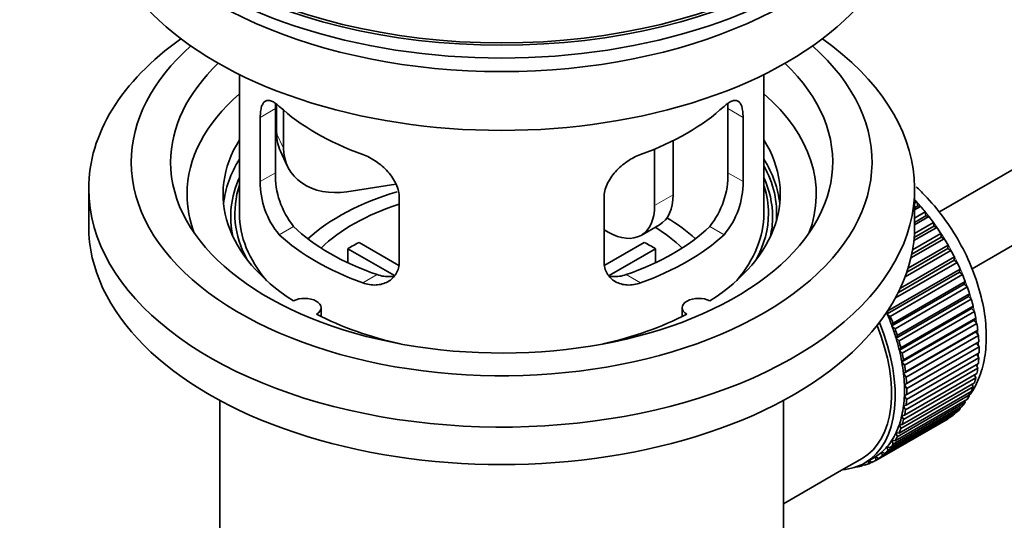
# Model space of a CAD drawing. Units: millimetres. Extents: x 0 to 1664, y 0 to 2448.
# Drawn here: x 255 to 330, y 188 to 226 of the extents above; entities that cross this region are included whole.
import ezdxf
from ezdxf import colors
from ezdxf.entities.mleader import LeaderData, LeaderLine
from ezdxf.math import Vec2, Vec3

# ---------------------------------------------------------------- set-up
doc = ezdxf.new("R2010")
doc.units = ezdxf.units.MM
doc.layers.add('DV7_Défaut', color=7, linetype='Continuous')
doc.layers.add('Défaut', color=7, linetype='Continuous')

# ---------------------------------------------------------------- blocks, each defined once
blk = doc.blocks.new('_DOT')
at = {"color": 0}
blk.add_line((0, 0), (-1, 0), dxfattribs=at)
at = {"color": 0, "const_width": 0.333}
blk.add_lwpolyline([(-0.1665, 0, 1), (0.1665, 0, 1)], format="xyb", close=True, dxfattribs=at)
blk = doc.blocks.new('SE6')
at = {"layer": 'DV7_Défaut', "color": 7, "linetype": 'Continuous', "lineweight": 35}
for p, q in [((424.129, 268.552), (324.664, 211.126)), ((327.186, 206.808), (423.69, 262.525)), ((271.307, 221.628), (271.307, 211.026)), ((311.307, 211.026), (311.307, 221.628)), ((274.145, 219.339), (274.145, 217.134)), ((274.046, 214.124), (274.046, 219.023)), ((274.663, 218.913), (274.663, 216.018)), ((308.569, 219.023), (308.569, 214.124)), ((272.894, 218.358), (272.894, 213.459)), ((309.721, 213.459), (309.721, 218.358)), ((304.389, 216.58), (304.389, 212.455)), ((274.439, 215.776), (274.957, 214.661)), ((302.975, 215.936), (302.975, 211.639)), ((259.807, 212.904), (259.807, 210.046)), ((283.233, 213.262), (279.492, 212.683)), ((322.807, 210.046), (322.807, 212.904)), ((283.501, 207.335), (283.501, 212.234)), ((299.114, 212.234), (299.114, 207.335)), ((322.807, 211.805), (322.972, 211.9)), ((322.972, 211.9), (323.043, 211.594)), ((323.043, 211.594), (322.807, 211.458)), ((323.267, 211.565), (322.807, 211.3)), ((322.807, 210.671), (323.621, 211.14)), ((323.043, 211.594), (323.267, 211.565)), ((323.621, 211.14), (323.672, 210.84)), ((322.793, 209.5), (324.238, 210.334)), ((323.672, 210.84), (322.807, 210.341)), ((323.902, 210.784), (322.807, 210.152)), ((323.672, 210.84), (323.902, 210.784)), ((324.238, 210.334), (324.268, 210.042)), ((299.439, 209.597), (299.114, 209.785)), ((301.939, 209.35), (303.353, 210.166)), ((324.503, 209.959), (322.75, 208.947)), ((324.268, 210.042), (322.772, 209.179)), ((324.268, 210.042), (324.503, 209.959)), ((280.426, 208.817), (283.47, 207.06)), ((299.168, 207.073), (302.189, 208.817)), ((325.064, 209.096), (322.529, 207.633)), ((324.826, 209.206), (322.591, 207.916)), ((322.651, 208.237), (324.817, 209.488)), ((324.817, 209.488), (324.826, 209.206)), ((324.826, 209.206), (325.064, 209.096)), ((283.125, 206.279), (279.577, 208.327)), ((279.577, 207.257), (279.577, 208.327)), ((303.037, 208.327), (299.499, 206.285)), ((303.037, 208.327), (303.037, 207.257)), ((325.581, 208.203), (322.09, 206.188)), ((325.342, 208.339), (322.214, 206.533)), ((322.319, 206.855), (325.355, 208.608)), ((325.355, 208.608), (325.342, 208.339)), ((325.342, 208.339), (325.581, 208.203)), ((325.811, 207.447), (321.57, 204.998)), ((321.726, 205.322), (325.846, 207.701)), ((325.846, 207.701), (325.811, 207.447)), ((325.811, 207.447), (326.05, 207.287)), ((326.231, 206.538), (320.715, 203.354)), ((320.771, 203.591), (326.287, 206.775)), ((326.05, 207.287), (321.346, 204.571)), ((326.287, 206.775), (326.231, 206.538)), ((326.231, 206.538), (326.467, 206.355)), ((326.467, 206.355), (320.952, 203.171)), ((321.158, 202.653), (326.673, 205.837)), ((326.673, 205.837), (326.597, 205.619)), ((326.597, 205.619), (321.081, 202.435)), ((326.829, 205.414), (321.313, 202.23)), ((326.597, 205.619), (326.829, 205.414)), ((326.907, 204.698), (321.391, 201.513)), ((321.488, 201.711), (327.003, 204.895)), ((327.132, 204.473), (321.616, 201.289)), ((327.003, 204.895), (326.907, 204.698)), ((326.907, 204.698), (327.132, 204.473)), ((277.531, 203.155), (277.531, 203.821)), ((305.083, 203.821), (305.083, 203.155)), ((320.715, 203.354), (320.771, 203.591)), ((327.157, 203.781), (321.642, 200.597)), ((321.758, 200.772), (327.273, 203.957)), ((327.374, 203.538), (321.859, 200.354)), ((327.273, 203.957), (327.157, 203.781)), ((327.157, 203.781), (327.374, 203.538)), ((320.952, 203.171), (320.715, 203.354)), ((327.347, 202.877), (321.832, 199.693)), ((321.966, 199.845), (327.481, 203.029)), ((327.481, 203.029), (327.347, 202.877)), ((327.347, 202.877), (327.554, 202.618)), ((321.081, 202.435), (321.158, 202.653)), ((321.313, 202.23), (321.081, 202.435)), ((327.554, 202.618), (322.039, 199.434)), ((322.111, 198.935), (327.626, 202.12)), ((327.626, 202.12), (327.475, 201.993)), ((321.391, 201.513), (321.488, 201.711)), ((321.616, 201.289), (321.391, 201.513)), ((327.475, 201.993), (321.959, 198.808)), ((327.67, 201.719), (322.155, 198.535)), ((327.475, 201.993), (327.67, 201.719)), ((321.642, 200.597), (321.758, 200.772)), ((321.859, 200.354), (321.642, 200.597)), ((327.539, 201.135), (322.023, 197.95)), ((322.191, 198.052), (327.706, 201.236)), ((327.721, 200.85), (322.206, 197.665)), ((327.706, 201.236), (327.539, 201.135)), ((327.539, 201.135), (327.721, 200.85)), ((321.832, 199.693), (321.966, 199.845)), ((327.706, 200.016), (322.191, 196.831)), ((322.206, 197.201), (327.721, 200.385)), ((327.552, 200.287), (327.706, 200.016)), ((322.039, 199.434), (321.832, 199.693)), ((327.626, 199.224), (322.111, 196.04)), ((322.155, 196.39), (327.67, 199.574)), ((327.5, 199.476), (327.626, 199.224)), ((321.959, 198.808), (322.111, 198.935)), ((322.155, 198.535), (321.959, 198.808)), ((327.481, 198.482), (321.966, 195.298)), ((322.039, 195.625), (327.554, 198.809)), ((327.382, 198.709), (327.481, 198.482)), ((327.273, 197.795), (321.758, 194.611)), ((321.859, 194.912), (327.374, 198.096)), ((322.023, 197.95), (322.191, 198.052)), ((322.206, 197.665), (322.023, 197.95)), ((327.198, 197.995), (327.273, 197.795)), ((321.313, 193.666), (326.829, 196.85)), ((327.003, 197.168), (321.488, 193.984)), ((321.616, 194.257), (327.132, 197.442)), ((322.023, 197.126), (322.206, 197.201)), ((322.191, 196.831), (322.023, 197.126)), ((326.95, 197.337), (327.003, 197.168)), ((269.807, 196.755), (269.807, 179.591)), ((312.807, 179.591), (312.807, 196.755)), ((326.287, 196.116), (320.771, 192.932)), ((320.952, 193.143), (326.467, 196.327)), ((326.673, 196.607), (321.158, 193.423)), ((321.959, 196.342), (322.155, 196.39)), ((322.111, 196.04), (321.959, 196.342)), ((326.269, 196.213), (326.287, 196.116)), ((326.64, 196.741), (326.673, 196.607)), ((325.355, 195.359), (319.839, 192.175)), ((320.066, 192.317), (325.581, 195.502)), ((325.846, 195.699), (320.33, 192.514)), ((320.535, 192.692), (326.05, 195.877)), ((321.832, 195.605), (322.039, 195.625)), ((321.966, 195.298), (321.832, 195.605)), ((325.354, 195.371), (325.355, 195.359)), ((325.839, 195.755), (325.846, 195.699)), ((321.758, 194.611), (321.642, 194.92)), ((321.642, 194.92), (321.859, 194.912)), ((321.488, 193.984), (321.391, 194.293)), ((321.391, 194.293), (321.616, 194.257)), ((320.771, 192.932), (320.715, 193.233)), ((320.715, 193.233), (320.952, 193.143)), ((321.158, 193.423), (321.081, 193.729)), ((321.081, 193.729), (321.313, 193.666)), ((317.239, 191.424), (318.794, 192.322)), ((318.994, 191.975), (319.701, 192.384)), ((319.839, 192.175), (319.826, 192.459)), ((319.826, 192.459), (320.066, 192.317)), ((320.33, 192.514), (320.296, 192.808)), ((320.296, 192.808), (320.535, 192.692)), ((318.373, 191.688), (318.387, 191.676)), ((318.927, 191.856), (318.722, 191.738)), ((318.722, 191.738), (318.734, 191.838)), ((318.866, 191.905), (318.988, 191.807)), ((319.302, 191.915), (319.309, 192.157)), ((319.52, 192.041), (319.302, 191.915)), ((319.333, 192.171), (319.549, 192.022)), ((312.807, 188.865), (317.239, 191.424))]:
    blk.add_line(p, q, dxfattribs=at)
at = {"layer": 'DV7_Défaut', "color": 7, "linetype": 'Continuous', "lineweight": 18}
for p, q in [((272.894, 218.358), (274.046, 219.023)), ((309.721, 218.358), (308.569, 219.023)), ((274.145, 217.134), (274.663, 216.018)), ((272.894, 213.459), (274.046, 214.124)), ((309.721, 213.459), (308.569, 214.124)), ((302.975, 211.639), (304.389, 212.455)), ((274.346, 209.398), (275.437, 210.028)), ((308.269, 209.398), (307.178, 210.028)), ((280.71, 205.724), (281.801, 206.354)), ((301.905, 205.724), (300.814, 206.354))]:
    blk.add_line(p, q, dxfattribs=at)
at = {"layer": 'DV7_Défaut', "color": 7, "linetype": 'Continuous', "lineweight": 35}
for centre, radius, start, end in [((280.365, 213.986), 6.321, 178.7495, 218.76651), ((302.25, 213.986), 6.32, 321.23072, 1.25327), ((279.031, 213.363), 6.137, 179.1058, 220.24344), ((303.584, 213.364), 6.138, 319.7591, 0.89167)]:
    blk.add_arc(centre, radius, start, end, dxfattribs=at)
for major_axis in [(-31.5, 0), (-31.2, 0)]:
    blk.add_ellipse((291.307, 242.053), major_axis=major_axis, ratio=0.57735, dxfattribs=at)
for centre, major_axis, ratio, start_param, end_param in [((291.307, 241.073), (-31.5, 0), 0.57735, 0, 3.141593), ((291.307, 235.113), (-30.75, 0), 0.57735, 0, 3.141593), ((291.307, 239.604), (-30.75, 0), 0.57735, 0.25974, 2.881853), ((291.307, 212.904), (-31.5, 0), 0.57735, 5.60183, 6.283185), ((291.307, 212.904), (-31.5, 0), 0.57735, 0, 3.822948), ((291.307, 214.945), (-28.25, 0), 0.57735, 5.708569, 6.283185), ((291.307, 214.945), (-28.25, 0), 0.57735, 0, 3.716209), ((291.307, 214.945), (-25.25, 0), 0.57735, 5.739722, 6.283185), ((291.307, 214.945), (-25.25, 0), 0.57735, 0, 3.685056), ((291.307, 212.496), (-23.999, 0), 0.57735, 5.697563, 6.283185), ((291.307, 212.496), (-23.999, 0), 0.57735, 2.925762, 3.727215), ((291.307, 225.315), (-20, 0), 0.57735, 0.558455, 1.012341), ((291.307, 225.315), (20, 0), 0.57735, 5.270844, 5.72473), ((278.975, 217.881), (4.535, 2.105), 0.788675, 2.790713, 3.141593), ((291.307, 212.496), (21.25, 0), 0.57735, 2.796891, 3.868159), ((291.307, 212.496), (-21.25, 0), 0.57735, 2.415027, 3.486294), ((279.492, 216.766), (4.535, 2.105), 0.788675, 2.790713, 4.36151), ((291.307, 211.026), (21.25, 0), 0.57735, 2.796891, 3.081661), ((291.307, 211.026), (-21.25, 0), 0.57735, 3.201525, 3.486294), ((291.307, 211.026), (-20.976, 0), 0.57735, 3.093913, 3.447843), ((291.307, 210.771), (20.663, 0), 0.57735, 2.887587, 3.268854), ((291.307, 210.771), (20.663, 0), 0.57735, 0, 0.254006), ((291.307, 211.026), (20.35, 0), 0.57735, 2.955859, 3.445055), ((291.307, 203.678), (-17.5, 0), 0.57735, 5.185909, 5.717814), ((291.307, 211.026), (20.35, 0), 0.57735, 0, 0.177371), ((291.307, 212.496), (-23.999, 0), 0.57735, 0, 0.21583), ((300.853, 214.496), (-2.5, 4.33), 0.57735, 3.141593, 3.926991), ((319.592, 205.311), (-5.75, 9.959), 0.57735, -1.214048, -1.191961), ((291.307, 203.678), (-16, 0), 0.57735, 5.222101, 5.748726), ((299.439, 213.68), (-2.5, 4.33), 0.57735, 2.356194, 3.926991), ((319.592, 205.311), (-5.75, 9.959), 0.57735, -1.303808, -1.254346), ((291.307, 211.026), (-20, 0), 0.57735, 0, 0.458666), ((291.307, 203.678), (-17.5, 0), 0.57735, 3.706964, 3.90805), ((291.307, 211.026), (-20, 0), 0.57735, 2.682927, 3.141593), ((291.307, 211.026), (20.35, 0), 0.57735, 5.979723, 6.283185), ((291.307, 210.771), (20.663, 0), 0.57735, 6.155924, 6.283185), ((319.592, 205.311), (-5.75, 9.959), 0.57735, -1.393567, -1.344106), ((291.307, 210.046), (-31.5, 0), 0.57735, 0, 3.141593), ((291.307, 215.517), (-18.5, 0), 0.57735, 0.53969, 1.031106), ((291.307, 215.517), (18.5, 0), 0.57735, 5.252079, 5.743495), ((291.307, 203.678), (-16, 0), 0.57735, 3.676052, 3.891291), ((319.592, 205.311), (-5.75, 9.959), 0.57735, -1.483327, -1.433866), ((291.307, 215.517), (-20, 0), 0.57735, 0.558455, 1.012341), ((291.307, 202.045), (-16, 0), 0.57735, -0.822907, -0.747889), ((291.307, 215.517), (20, 0), 0.57735, 5.270844, 5.72473), ((291.307, 202.045), (16, 0), 0.57735, 0.747889, 0.822907), ((319.592, 205.311), (-5.75, 9.959), 0.57735, 4.710098, 4.75956), ((319.592, 205.311), (5.75, -9.959), 0.57735, 1.478746, 1.528207), ((319.592, 205.311), (5.75, -9.959), 0.57735, 1.388986, 1.438447), ((319.592, 205.311), (5.75, -9.959), 0.57735, 1.299226, 1.348688), ((319.592, 205.311), (5.75, -9.959), 0.57735, 1.209466, 1.258928), ((276.281, 203.821), (-1.25, 0), 0.57735, 2.38561, 5.468371), ((306.333, 203.821), (1.25, 0), 0.57735, 0.814814, 3.897575), ((319.592, 205.311), (5.75, -9.959), 0.57735, 1.119707, 1.169168), ((319.592, 205.311), (5.75, -9.959), 0.57735, 1.029947, 1.079408), ((291.307, 212.496), (21.25, 0), 0.57735, 3.985823, 4.340705), ((291.307, 212.496), (21.25, 0), 0.57735, 5.084073, 5.438955), ((314.076, 202.126), (5.625, -9.743), 0.57735, 1.279077, 1.368837), ((314.076, 202.126), (5.75, -9.959), 0.57735, 1.299226, 1.348688), ((313.369, 201.718), (-5.425, 9.396), 0.57735, 3.141593, 4.467233), ((313.369, 201.718), (5.625, -9.743), 0.57735, 0, 1.343844), ((314.076, 202.126), (5.625, -9.743), 0.57735, 1.189317, 1.279077), ((314.076, 202.126), (5.75, -9.959), 0.57735, 1.209466, 1.258928), ((319.592, 205.311), (5.75, -9.959), 0.57735, 0.940187, 0.989648), ((314.076, 202.126), (5.625, -9.743), 0.57735, 1.099557, 1.189317), ((314.076, 202.126), (5.75, -9.959), 0.57735, 1.119707, 1.169168), ((319.592, 205.311), (5.75, -9.959), 0.57735, 0.850427, 0.899889), ((314.076, 202.126), (5.625, -9.743), 0.57735, 1.009798, 1.099557), ((319.592, 205.311), (5.75, -9.959), 0.57735, 0.760668, 0.810129), ((314.076, 202.126), (5.75, -9.959), 0.57735, 1.029947, 1.079408), ((319.592, 205.311), (5.75, -9.959), 0.57735, 0.670908, 0.720369), ((314.076, 202.126), (5.625, -9.743), 0.57735, 0.920038, 1.009798), ((314.076, 202.126), (5.75, -9.959), 0.57735, 0.940187, 0.989648), ((319.592, 205.311), (5.75, -9.959), 0.57735, 0.581148, 0.630609), ((314.076, 202.126), (5.625, -9.743), 0.57735, 0.830278, 0.920038), ((314.076, 202.126), (5.75, -9.959), 0.57735, 0.850427, 0.899889), ((319.592, 205.311), (5.75, -9.959), 0.57735, 0.491388, 0.540849), ((314.076, 202.126), (5.625, -9.743), 0.57735, 0.740518, 0.830278), ((314.076, 202.126), (5.75, -9.959), 0.57735, 0.760668, 0.810129), ((319.592, 205.311), (5.75, -9.959), 0.57735, 0.401628, 0.45109), ((314.076, 202.126), (5.625, -9.743), 0.57735, 0.650758, 0.740518), ((314.076, 202.126), (5.75, -9.959), 0.57735, 0.670908, 0.720369), ((319.592, 205.311), (5.75, -9.959), 0.57735, 0.311869, 0.36133), ((314.076, 202.126), (5.625, -9.743), 0.57735, 0.560999, 0.650758), ((314.076, 202.126), (5.75, -9.959), 0.57735, 0.581148, 0.630609), ((319.592, 205.311), (5.75, -9.959), 0.57735, 0.132349, 0.18181), ((319.592, 205.311), (5.75, -9.959), 0.57735, 0.222109, 0.27157), ((314.076, 202.126), (5.625, -9.743), 0.57735, 0.471239, 0.560999), ((314.076, 202.126), (5.75, -9.959), 0.57735, 0.491388, 0.540849), ((319.592, 205.311), (5.75, -9.959), 0.57735, 0.042589, 0.09205), ((314.076, 202.126), (5.625, -9.743), 0.57735, 0.381479, 0.471239), ((314.076, 202.126), (5.75, -9.959), 0.57735, 0.401628, 0.45109), ((314.076, 202.126), (5.625, -9.743), 0.57735, 0.291719, 0.381479), ((314.076, 202.126), (5.75, -9.959), 0.57735, 0.311869, 0.36133), ((314.076, 202.126), (5.625, -9.743), 0.57735, 0.1122, 0.20196), ((314.076, 202.126), (5.625, -9.743), 0.57735, 0.20196, 0.291719), ((314.076, 202.126), (5.75, -9.959), 0.57735, 0.222109, 0.27157), ((314.076, 202.126), (-5.625, 9.743), 0.57735, 3.141593, 3.164033), ((314.076, 202.126), (5.625, -9.743), 0.57735, 0.02244, 0.1122), ((314.076, 202.126), (5.75, -9.959), 0.57735, 0.042589, 0.09205), ((314.076, 202.126), (5.75, -9.959), 0.57735, 0.132349, 0.18181), ((313.369, 201.718), (5.625, -9.743), 0.57735, 6.015722, 6.283185), ((314.076, 202.126), (5.75, -9.959), 0.57735, -0.22669, -0.177229), ((314.076, 202.126), (5.75, -9.959), 0.57735, -0.13693, -0.087469), ((314.076, 202.126), (-5.75, 9.959), 0.57735, 3.094422, 3.143883)]:
    blk.add_ellipse(centre, major_axis=major_axis, ratio=ratio, start_param=start_param, end_param=end_param, dxfattribs=at)
at = {"layer": 'DV7_Défaut', "color": 7, "linetype": 'Continuous', "lineweight": 18}
for start_param, end_param in [(4.028203, 5.100992), (3.938075, 3.97227), (3.848215, 3.878615), (3.758625, 3.783987)]:
    blk.add_ellipse((319.733, 205.392), major_axis=(-5.625, 9.743), ratio=0.57735, start_param=start_param, end_param=end_param, dxfattribs=at)
at = {"layer": 'DV7_Défaut', "color": 7, "linetype": 'Continuous', "lineweight": 35}
for points, knots in [([(274.346, 219.196), (274.239, 219.296), (274.136, 219.378), (273.938, 219.513), (273.842, 219.565), (273.662, 219.635), (273.579, 219.652), (273.425, 219.653), (273.353, 219.636), (273.225, 219.566), (273.169, 219.513), (273.071, 219.373), (273.029, 219.283), (272.962, 219.074), (272.937, 218.953), (272.903, 218.677), (272.894, 218.524), (272.894, 218.358)], [0, 0, 0, 0, 0.125, 0.125, 0.25, 0.25, 0.375, 0.375, 0.5, 0.5, 0.625, 0.625, 0.75, 0.75, 0.875, 0.875, 1, 1, 1, 1]), ([(309.721, 218.358), (309.721, 218.524), (309.712, 218.674), (309.679, 218.948), (309.653, 219.072), (309.586, 219.283), (309.545, 219.37), (309.447, 219.512), (309.39, 219.565), (309.263, 219.635), (309.192, 219.653), (309.036, 219.652), (308.953, 219.635), (308.775, 219.566), (308.679, 219.514), (308.48, 219.379), (308.376, 219.296), (308.269, 219.196)], [0, 0, 0, 0, 0.125, 0.125, 0.25, 0.25, 0.375, 0.375, 0.5, 0.5, 0.625, 0.625, 0.75, 0.75, 0.875, 0.875, 1, 1, 1, 1]), ([(283.501, 212.234), (283.501, 212.4), (283.48, 212.567), (283.402, 212.906), (283.342, 213.079), (283.191, 213.415), (283.098, 213.58), (282.883, 213.903), (282.761, 214.06), (282.497, 214.356), (282.353, 214.497), (282.049, 214.762), (281.891, 214.883), (281.564, 215.106), (281.394, 215.208), (281.053, 215.385), (280.882, 215.46), (280.71, 215.522)], [0, 0, 0, 0, 0.125, 0.125, 0.25, 0.25, 0.375, 0.375, 0.5, 0.5, 0.625, 0.625, 0.75, 0.75, 0.875, 0.875, 1, 1, 1, 1]), ([(301.905, 215.522), (301.733, 215.46), (301.562, 215.385), (301.223, 215.209), (301.054, 215.108), (300.725, 214.884), (300.567, 214.762), (300.265, 214.5), (300.119, 214.357), (299.854, 214.06), (299.734, 213.906), (299.519, 213.585), (299.425, 213.417), (299.273, 213.081), (299.215, 212.912), (299.135, 212.57), (299.114, 212.4), (299.114, 212.234)], [0, 0, 0, 0, 0.125, 0.125, 0.25, 0.25, 0.375, 0.375, 0.5, 0.5, 0.625, 0.625, 0.75, 0.75, 0.875, 0.875, 1, 1, 1, 1]), ([(327.031, 197.185), (327.106, 197.294), (327.463, 197.852), (327.957, 198.957), (328.29, 200.673), (328.287, 202.598), (327.937, 204.667), (327.253, 206.778), (326.275, 208.835), (325.037, 210.761), (323.887, 212.126), (323.148, 212.848), (322.931, 213.047)], [0, 0, 0, 0, 0.0265507, 0.1318878, 0.2424982, 0.3585562, 0.4773586, 0.5961411, 0.7145052, 0.8328044, 0.9515333, 1, 1, 1, 1]), ([(280.71, 205.724), (280.882, 205.662), (281.052, 205.619), (281.391, 205.565), (281.561, 205.556), (281.89, 205.573), (282.048, 205.598), (282.35, 205.683), (282.496, 205.743), (282.76, 205.892), (282.881, 205.981), (283.096, 206.189), (283.19, 206.309), (283.341, 206.567), (283.4, 206.707), (283.48, 207.01), (283.501, 207.17), (283.501, 207.335)], [0, 0, 0, 0, 0.125, 0.125, 0.25, 0.25, 0.375, 0.375, 0.5, 0.5, 0.625, 0.625, 0.75, 0.75, 0.875, 0.875, 1, 1, 1, 1]), ([(299.114, 207.335), (299.114, 207.17), (299.134, 207.012), (299.213, 206.713), (299.272, 206.569), (299.424, 206.31), (299.517, 206.192), (299.732, 205.983), (299.854, 205.892), (300.118, 205.743), (300.262, 205.684), (300.566, 205.598), (300.724, 205.573), (301.051, 205.556), (301.221, 205.565), (301.562, 205.618), (301.733, 205.662), (301.905, 205.724)], [0, 0, 0, 0, 0.125, 0.125, 0.25, 0.25, 0.375, 0.375, 0.5, 0.5, 0.625, 0.625, 0.75, 0.75, 0.875, 0.875, 1, 1, 1, 1]), ([(283.139, 206.244), (283.04, 206.224), (282.939, 206.211), (282.669, 206.195), (282.496, 206.202), (282.149, 206.252), (281.975, 206.294), (281.801, 206.354)], [0, 0, 0, 0, 0.23685, 0.23685, 0.618425, 0.618425, 1, 1, 1, 1]), ([(300.814, 206.354), (300.639, 206.294), (300.466, 206.252), (300.121, 206.202), (299.949, 206.195), (299.679, 206.211), (299.579, 206.224), (299.481, 206.243)], [0, 0, 0, 0, 0.3829497, 0.3829497, 0.7658993, 0.7658993, 1, 1, 1, 1])]:
    blk.add_open_spline(points, degree=3, knots=knots, dxfattribs=at)
for points in [[(274.046, 219.023), (274.046, 219.164), (274.052, 219.294), (274.063, 219.414)], [(308.55, 219.431), (308.563, 219.306), (308.569, 219.17), (308.569, 219.023)]]:
    blk.add_open_spline(points, degree=3, dxfattribs=at)

msp = doc.modelspace()

# ---------------------------------------------------------------- block references
at = {"layer": 'Défaut'}
msp.add_blockref('SE6', (0, 0), dxfattribs=at)

# ---------------------------------------------------------------- leaders
at = {"layer": 'Défaut', "color": 7, "linetype": 'Continuous', "lineweight": 18}
ml = msp.add_multileader_mtext('Standard', dxfattribs=at)
ml.set_content('{\\pxsm0.9;\\fSolid Edge ISO|b1||i0||c0|p34;\\W1.;16/11/2016\\P}', color=256)
ml.set_leader_properties()
ml.set_arrow_properties(name='DOT')
ml.build(insert=Vec2(0, 0))
ml.multileader.update_dxf_attribs({"leader_type": 0, "dogleg_length": 0, "arrow_head_size": 12})
ctx = ml.context
ctx.base_point, ctx.char_height, ctx.arrow_head_size, ctx.landing_gap_size = Vec3(1266.05, 2441.283), 12, 12, 4.2
notes = []
notes.append((ctx, [(0, (0, 0, 0), (0, 0), (1, 0), 1, [])]))
ctx.mtext.insert = Vec3(1268.05, 2447.404)
ml = msp.add_multileader_mtext('Standard', dxfattribs=at)
ml.set_content('{\\pxsm0.9;\\fArial|b1||i0||c0|p34;\\W1.;151\\P}', color=256)
ml.set_leader_properties()
ml.set_arrow_properties(name='DOT')
ml.build(insert=Vec2(0, 0))
ml.multileader.update_dxf_attribs({"leader_type": 0, "dogleg_length": 0, "arrow_head_size": 12})
ctx = ml.context
ctx.base_point, ctx.char_height, ctx.arrow_head_size, ctx.landing_gap_size = Vec3(546.924, 2441.116), 12, 12, 4.2
notes.append((ctx, [(0, (0, 0, 0), (0, 0), (1, 0), 1, [])]))
ctx.mtext.insert = Vec3(548.924, 2447.218)
for ctx, leaders in notes:
    for number, flags, end, landing, length, lines in leaders:
        leader = LeaderData()
        leader.index, (leader.has_last_leader_line, leader.has_dogleg_vector, leader.attachment_direction) = number, flags
        leader.last_leader_point, leader.dogleg_vector, leader.dogleg_length = Vec3(end), Vec3(landing), length
        for number, points, colour, breaks in lines:
            line = LeaderLine()
            line.index, line.vertices, line.color, line.breaks = number, Vec3.list(points), colors.encode_raw_color(colour), breaks
            leader.lines.append(line)
        ctx.leaders.append(leader)

doc.saveas('drawing.dxf')
